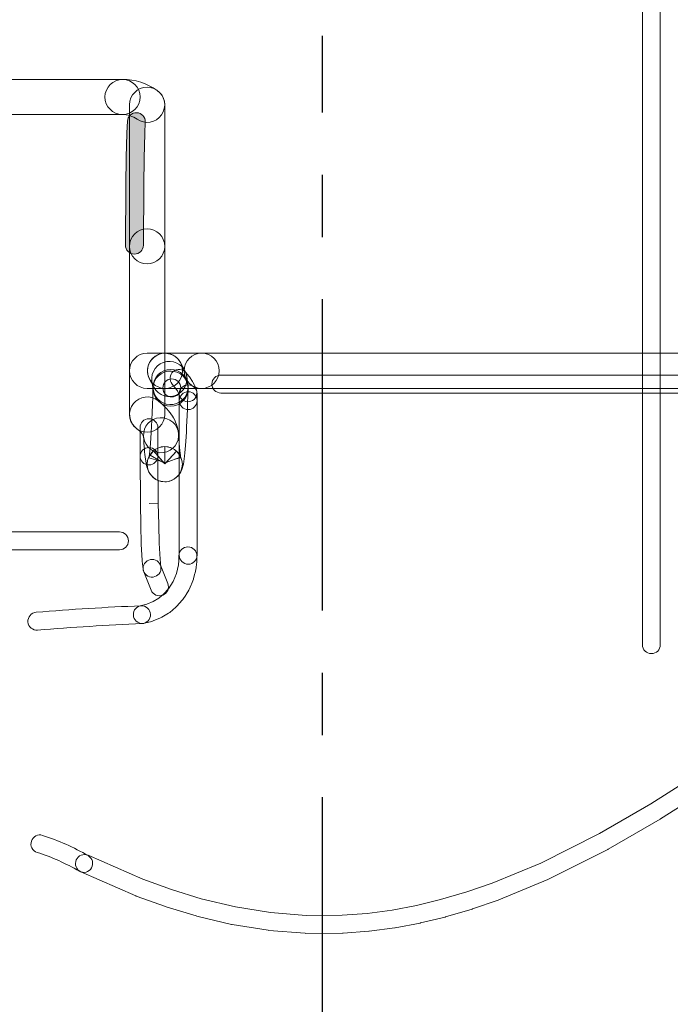
# Model space of a CAD drawing. Units: inches. Extents: x 34 to 564, y -642 to -96.
# Drawn here: x 411 to 437, y -492 to -453 of the extents above; entities that cross this region are included whole.
import ezdxf

# ---------------------------------------------------------------- set-up
doc = ezdxf.new("R2010")
doc.units = ezdxf.units.IN
doc.header["$MEASUREMENT"] = 0
doc.linetypes.add('CENTER', pattern=[2, 1.25, -0.25, 0.25, -0.25])
doc.layers.add('Layer 1', color=7, linetype='Continuous')

msp = doc.modelspace()

# ---------------------------------------------------------------- hatches: boundary and pattern name
at = {"layer": 'Layer 1'}
h = msp.add_hatch(color=256, dxfattribs=at)
h.dxf.hatch_style = 2
edge = h.paths.add_edge_path()
edge.add_spline(control_points=[(415.777, -461.851), (415.777, -461.851), (415.791, -459.452), (415.791, -459.452), (415.791, -459.452), (415.81, -458.344), (415.81, -458.344), (415.81, -458.344), (415.81, -458.347), (415.81, -458.347), (415.81, -458.347), (415.835, -457.368), (415.835, -457.368), (415.835, -457.368), (415.854, -456.901), (415.854, -456.901), (415.861, -456.704), (415.708, -456.536), (415.509, -456.528), (415.31, -456.519), (415.142, -456.675), (415.135, -456.872), (415.135, -456.872), (415.116, -457.341), (415.116, -457.341), (415.116, -457.341), (415.116, -457.346), (415.116, -457.346), (415.116, -457.346), (415.09, -458.328), (415.09, -458.328), (415.09, -458.328), (415.09, -458.331), (415.09, -458.331), (415.09, -458.331), (415.072, -459.441), (415.072, -459.441), (415.072, -459.441), (415.072, -459.446), (415.072, -459.446), (415.072, -459.446), (415.056, -461.846), (415.056, -461.846), (415.056, -462.045), (415.215, -462.207), (415.415, -462.208), (415.613, -462.208), (415.775, -462.049), (415.777, -461.851)], knot_values=[0, 0, 0, 0, 1, 1, 1, 2, 2, 2, 3, 3, 3, 4, 4, 4, 5, 5, 5, 6, 6, 6, 7, 7, 7, 8, 8, 8, 9, 9, 9, 10, 10, 10, 11, 11, 11, 12, 12, 12, 13, 13, 13, 14, 14, 14, 15, 15, 15, 16, 16, 16, 16], degree=3, periodic=0)

# ---------------------------------------------------------------- linework, layer by layer
at = {"linetype": 'CENTER', "ltscale": 10}
msp.add_line((422.975, -556.522), (422.975, -453.446), dxfattribs=at)
at = {"layer": 'Layer 1', "lineweight": 0}
for points, knots in [([(436.555, -477.895), (436.555, -477.895), (436.555, -427.271), (436.555, -427.271), (436.555, -427.072), (436.394, -426.911), (436.195, -426.911), (435.996, -426.911), (435.835, -427.072), (435.835, -427.271), (435.835, -427.271), (435.835, -477.895), (435.835, -477.895), (435.835, -478.092), (435.996, -478.254), (436.195, -478.254), (436.394, -478.254), (436.555, -478.092), (436.555, -477.895)], [0, 0, 0, 0, 1, 1, 1, 2, 2, 2, 3, 3, 3, 4, 4, 4, 5, 5, 5, 6, 6, 6, 6]), ([(414.937, -455.189), (414.937, -455.189), (404.015, -455.189), (404.015, -455.189), (403.626, -455.189), (403.31, -455.505), (403.31, -455.894), (403.31, -456.284), (403.626, -456.6), (404.015, -456.6), (404.015, -456.6), (414.937, -456.6), (414.937, -456.6), (415.327, -456.6), (415.643, -456.284), (415.643, -455.894), (415.643, -455.505), (415.327, -455.189), (414.937, -455.189)], [0, 0, 0, 0, 1, 1, 1, 2, 2, 2, 3, 3, 3, 4, 4, 4, 5, 5, 5, 6, 6, 6, 6]), ([(416.333, -455.633), (415.925, -455.345), (415.438, -455.19), (414.941, -455.189), (414.551, -455.188), (414.234, -455.502), (414.232, -455.892), (414.229, -456.281), (414.545, -456.599), (414.935, -456.6), (415.142, -456.6), (415.352, -456.666), (415.52, -456.786), (415.839, -457.01), (416.279, -456.935), (416.504, -456.615), (416.729, -456.298), (416.652, -455.858), (416.333, -455.633)], [0, 0, 0, 0, 1, 1, 1, 2, 2, 2, 3, 3, 3, 4, 4, 4, 5, 5, 5, 6, 6, 6, 6]), ([(416.633, -461.896), (416.633, -461.896), (416.633, -456.208), (416.633, -456.208), (416.633, -455.819), (416.316, -455.503), (415.927, -455.503), (415.537, -455.503), (415.222, -455.819), (415.222, -456.208), (415.222, -456.208), (415.222, -461.896), (415.222, -461.896), (415.222, -462.285), (415.537, -462.601), (415.927, -462.601), (416.316, -462.601), (416.633, -462.285), (416.633, -461.896)], [0, 0, 0, 0, 1, 1, 1, 2, 2, 2, 3, 3, 3, 4, 4, 4, 5, 5, 5, 6, 6, 6, 6]), ([(415.777, -461.851), (415.777, -461.851), (415.791, -459.452), (415.791, -459.452), (415.791, -459.452), (415.81, -458.344), (415.81, -458.344), (415.81, -458.344), (415.81, -458.347), (415.81, -458.347), (415.81, -458.347), (415.835, -457.368), (415.835, -457.368), (415.835, -457.368), (415.854, -456.901), (415.854, -456.901), (415.861, -456.704), (415.708, -456.536), (415.509, -456.528), (415.31, -456.519), (415.142, -456.675), (415.135, -456.872), (415.135, -456.872), (415.116, -457.341), (415.116, -457.341), (415.116, -457.341), (415.116, -457.346), (415.116, -457.346), (415.116, -457.346), (415.09, -458.328), (415.09, -458.328), (415.09, -458.328), (415.09, -458.331), (415.09, -458.331), (415.09, -458.331), (415.072, -459.441), (415.072, -459.441), (415.072, -459.441), (415.072, -459.446), (415.072, -459.446), (415.072, -459.446), (415.056, -461.846), (415.056, -461.846), (415.056, -462.045), (415.215, -462.207), (415.415, -462.208), (415.613, -462.208), (415.775, -462.049), (415.777, -461.851)], [0, 0, 0, 0, 1, 1, 1, 2, 2, 2, 3, 3, 3, 4, 4, 4, 5, 5, 5, 6, 6, 6, 7, 7, 7, 8, 8, 8, 9, 9, 9, 10, 10, 10, 11, 11, 11, 12, 12, 12, 13, 13, 13, 14, 14, 14, 15, 15, 15, 16, 16, 16, 16]), ([(416.633, -468.649), (416.633, -468.649), (416.633, -461.896), (416.633, -461.896), (416.633, -461.506), (416.316, -461.19), (415.927, -461.19), (415.537, -461.19), (415.222, -461.506), (415.222, -461.896), (415.222, -461.896), (415.222, -468.649), (415.222, -468.649), (415.222, -469.038), (415.537, -469.355), (415.927, -469.355), (416.316, -469.355), (416.633, -469.038), (416.633, -468.649)], [0, 0, 0, 0, 1, 1, 1, 2, 2, 2, 3, 3, 3, 4, 4, 4, 5, 5, 5, 6, 6, 6, 6]), ([(416.646, -466.188), (416.646, -466.188), (415.927, -466.188), (415.927, -466.188), (415.537, -466.188), (415.222, -466.504), (415.222, -466.894), (415.222, -467.283), (415.537, -467.599), (415.927, -467.599), (415.927, -467.599), (416.646, -467.599), (416.646, -467.599), (417.036, -467.599), (417.352, -467.283), (417.352, -466.894), (417.352, -466.504), (417.036, -466.188), (416.646, -466.188)], [0, 0, 0, 0, 1, 1, 1, 2, 2, 2, 3, 3, 3, 4, 4, 4, 5, 5, 5, 6, 6, 6, 6]), ([(417.442, -466.885), (417.442, -466.885), (417.268, -466.561), (417.268, -466.561), (417.084, -466.218), (416.656, -466.088), (416.313, -466.274), (415.969, -466.457), (415.841, -466.885), (416.024, -467.228), (416.024, -467.228), (416.197, -467.551), (416.197, -467.551), (416.383, -467.896), (416.809, -468.024), (417.153, -467.84), (417.497, -467.655), (417.625, -467.228), (417.442, -466.885)], [0, 0, 0, 0, 1, 1, 1, 2, 2, 2, 3, 3, 3, 4, 4, 4, 5, 5, 5, 6, 6, 6, 6]), ([(418.118, -466.188), (418.118, -466.188), (416.646, -466.188), (416.646, -466.188), (416.256, -466.188), (415.94, -466.504), (415.94, -466.894), (415.94, -467.283), (416.256, -467.599), (416.646, -467.599), (416.646, -467.599), (418.118, -467.599), (418.118, -467.599), (418.507, -467.599), (418.823, -467.283), (418.823, -466.894), (418.823, -466.504), (418.507, -466.188), (418.118, -466.188)], [0, 0, 0, 0, 1, 1, 1, 2, 2, 2, 3, 3, 3, 4, 4, 4, 5, 5, 5, 6, 6, 6, 6]), ([(438.623, -466.188), (438.623, -466.188), (418.118, -466.188), (418.118, -466.188), (417.729, -466.188), (417.412, -466.504), (417.412, -466.894), (417.412, -467.283), (417.729, -467.599), (418.118, -467.599), (418.118, -467.599), (438.623, -467.599), (438.623, -467.599), (439.012, -467.599), (439.328, -467.283), (439.328, -466.894), (439.328, -466.504), (439.012, -466.188), (438.623, -466.188)], [0, 0, 0, 0, 1, 1, 1, 2, 2, 2, 3, 3, 3, 4, 4, 4, 5, 5, 5, 6, 6, 6, 6]), ([(417.568, -467.437), (417.568, -467.437), (417.517, -467.113), (417.517, -467.113), (417.458, -466.727), (417.098, -466.462), (416.713, -466.522), (416.328, -466.579), (416.064, -466.941), (416.121, -467.325), (416.121, -467.325), (416.172, -467.65), (416.172, -467.65), (416.23, -468.035), (416.591, -468.301), (416.976, -468.241), (417.361, -468.182), (417.625, -467.822), (417.568, -467.437)], [0, 0, 0, 0, 1, 1, 1, 2, 2, 2, 3, 3, 3, 4, 4, 4, 5, 5, 5, 6, 6, 6, 6]), ([(416.637, -471.35), (416.831, -471.351), (416.993, -471.269), (417.081, -471.196), (417.252, -471.051), (417.275, -470.961), (417.31, -470.898), (417.31, -470.898), (417.385, -470.64), (417.385, -470.64), (417.431, -470.391), (417.461, -470.047), (417.494, -469.543), (417.524, -469.041), (417.551, -468.399), (417.574, -467.629), (417.586, -467.24), (417.281, -466.914), (416.891, -466.902), (416.502, -466.89), (416.176, -467.197), (416.163, -467.587), (416.136, -468.543), (416.099, -469.295), (416.062, -469.796), (416.043, -470.044), (416.022, -470.231), (416.007, -470.329), (416.007, -470.329), (415.997, -470.382), (415.997, -470.382), (415.997, -470.382), (415.997, -470.386), (415.997, -470.386), (415.997, -470.386), (416.466, -470.52), (416.466, -470.52), (416.466, -470.52), (416.043, -470.281), (416.043, -470.281), (416.043, -470.281), (415.997, -470.386), (415.997, -470.386), (415.997, -470.386), (416.466, -470.52), (416.466, -470.52), (416.466, -470.52), (416.043, -470.281), (416.043, -470.281), (416.043, -470.281), (416.616, -470.605), (416.616, -470.605), (416.616, -470.605), (416.181, -470.112), (416.181, -470.112), (416.181, -470.112), (416.043, -470.281), (416.043, -470.281), (416.043, -470.281), (416.616, -470.605), (416.616, -470.605), (416.616, -470.605), (416.181, -470.112), (416.181, -470.112), (416.181, -470.112), (416.637, -470.631), (416.637, -470.631), (416.637, -470.631), (416.637, -469.939), (416.637, -469.939), (416.424, -469.938), (416.258, -470.039), (416.181, -470.112), (416.181, -470.112), (416.637, -470.631), (416.637, -470.631), (416.637, -470.631), (416.637, -469.939), (416.637, -469.939), (416.249, -469.939), (415.932, -470.255), (415.932, -470.645), (415.932, -471.034), (416.249, -471.35), (416.637, -471.35)], [0, 0, 0, 0, 1, 1, 1, 2, 2, 2, 3, 3, 3, 4, 4, 4, 5, 5, 5, 6, 6, 6, 7, 7, 7, 8, 8, 8, 9, 9, 9, 10, 10, 10, 11, 11, 11, 12, 12, 12, 13, 13, 13, 14, 14, 14, 15, 15, 15, 16, 16, 16, 17, 17, 17, 18, 18, 18, 19, 19, 19, 20, 20, 20, 21, 21, 21, 22, 22, 22, 23, 23, 23, 24, 24, 24, 25, 25, 25, 26, 26, 26, 27, 27, 27, 28, 28, 28, 28]), ([(416.163, -467.544), (416.163, -467.544), (416.163, -467.607), (416.163, -467.607), (416.163, -467.997), (416.481, -468.313), (416.869, -468.313), (417.259, -468.313), (417.574, -467.997), (417.574, -467.607), (417.574, -467.607), (417.574, -467.544), (417.574, -467.544), (417.574, -467.154), (417.259, -466.839), (416.869, -466.839), (416.481, -466.839), (416.163, -467.154), (416.163, -467.544)], [0, 0, 0, 0, 1, 1, 1, 2, 2, 2, 3, 3, 3, 4, 4, 4, 5, 5, 5, 6, 6, 6, 6]), ([(417.905, -467.653), (417.905, -467.653), (417.859, -467.523), (417.859, -467.523), (417.859, -467.523), (417.837, -467.474), (417.837, -467.474), (417.837, -467.474), (417.768, -467.347), (417.768, -467.347), (417.768, -467.347), (417.75, -467.319), (417.75, -467.319), (417.75, -467.319), (417.632, -467.142), (417.632, -467.142), (417.632, -467.142), (417.607, -467.11), (417.607, -467.11), (417.607, -467.11), (417.484, -466.963), (417.484, -466.963), (417.354, -466.812), (417.127, -466.794), (416.975, -466.922), (416.825, -467.05), (416.806, -467.277), (416.935, -467.429), (416.935, -467.429), (417.045, -467.56), (417.045, -467.56), (417.045, -467.56), (417.142, -467.705), (417.142, -467.705), (417.142, -467.705), (417.191, -467.794), (417.191, -467.794), (417.191, -467.794), (417.228, -467.897), (417.228, -467.897), (417.296, -468.084), (417.501, -468.18), (417.689, -468.115), (417.876, -468.047), (417.973, -467.839), (417.905, -467.653)], [0, 0, 0, 0, 1, 1, 1, 2, 2, 2, 3, 3, 3, 4, 4, 4, 5, 5, 5, 6, 6, 6, 7, 7, 7, 8, 8, 8, 9, 9, 9, 10, 10, 10, 11, 11, 11, 12, 12, 12, 13, 13, 13, 14, 14, 14, 15, 15, 15, 15]), ([(417.279, -467.585), (417.279, -467.585), (417.279, -467.578), (417.279, -467.578), (417.279, -467.38), (417.118, -467.218), (416.919, -467.218), (416.721, -467.218), (416.559, -467.38), (416.559, -467.578), (416.559, -467.578), (416.559, -467.585), (416.559, -467.585), (416.559, -467.784), (416.721, -467.945), (416.919, -467.945), (417.118, -467.945), (417.279, -467.784), (417.279, -467.585)], [0, 0, 0, 0, 1, 1, 1, 2, 2, 2, 3, 3, 3, 4, 4, 4, 5, 5, 5, 6, 6, 6, 6]), ([(418.893, -467.786), (418.893, -467.786), (439.011, -467.786), (439.011, -467.786), (439.211, -467.786), (439.371, -467.625), (439.371, -467.426), (439.371, -467.227), (439.211, -467.064), (439.011, -467.064), (439.011, -467.064), (418.893, -467.064), (418.893, -467.064), (418.694, -467.064), (418.532, -467.227), (418.532, -467.426), (418.532, -467.625), (418.694, -467.786), (418.893, -467.786)], [0, 0, 0, 0, 1, 1, 1, 2, 2, 2, 3, 3, 3, 4, 4, 4, 5, 5, 5, 6, 6, 6, 6]), ([(417.938, -468.092), (417.938, -468.092), (417.938, -467.816), (417.938, -467.816), (417.938, -467.617), (417.777, -467.458), (417.578, -467.458), (417.379, -467.458), (417.217, -467.617), (417.217, -467.816), (417.217, -467.816), (417.217, -468.092), (417.217, -468.092), (417.217, -468.29), (417.379, -468.452), (417.578, -468.452), (417.777, -468.452), (417.938, -468.29), (417.938, -468.092)], [0, 0, 0, 0, 1, 1, 1, 2, 2, 2, 3, 3, 3, 4, 4, 4, 5, 5, 5, 6, 6, 6, 6]), ([(417.938, -474.301), (417.938, -474.301), (417.938, -468.094), (417.938, -468.094), (417.938, -467.895), (417.777, -467.735), (417.578, -467.735), (417.379, -467.735), (417.217, -467.895), (417.217, -468.094), (417.217, -468.094), (417.217, -474.301), (417.217, -474.301), (417.217, -474.499), (417.379, -474.661), (417.578, -474.661), (417.777, -474.661), (417.938, -474.499), (417.938, -474.301)], [0, 0, 0, 0, 1, 1, 1, 2, 2, 2, 3, 3, 3, 4, 4, 4, 5, 5, 5, 6, 6, 6, 6]), ([(415.488, -469.201), (415.488, -469.201), (415.572, -469.269), (415.572, -469.269), (415.572, -469.269), (415.632, -469.324), (415.632, -469.324), (415.632, -469.324), (415.682, -469.377), (415.682, -469.377), (415.682, -469.377), (415.722, -469.431), (415.722, -469.431), (415.722, -469.431), (415.755, -469.479), (415.755, -469.479), (415.755, -469.479), (415.771, -469.507), (415.771, -469.507), (415.771, -469.507), (415.777, -469.525), (415.777, -469.525), (415.777, -469.525), (415.782, -469.542), (415.782, -469.542), (415.782, -469.542), (415.788, -469.58), (415.788, -469.58), (415.843, -469.967), (416.201, -470.235), (416.586, -470.179), (416.972, -470.125), (417.239, -469.767), (417.184, -469.381), (417.184, -469.381), (417.174, -469.304), (417.174, -469.304), (417.174, -469.304), (417.159, -469.228), (417.159, -469.228), (417.159, -469.228), (417.133, -469.132), (417.133, -469.132), (417.133, -469.132), (417.107, -469.048), (417.107, -469.048), (417.107, -469.048), (417.068, -468.951), (417.068, -468.951), (417.068, -468.951), (417.034, -468.877), (417.034, -468.877), (417.034, -468.877), (416.981, -468.779), (416.981, -468.779), (416.981, -468.779), (416.941, -468.713), (416.941, -468.713), (416.941, -468.713), (416.875, -468.616), (416.875, -468.616), (416.875, -468.616), (416.851, -468.585), (416.851, -468.585), (416.851, -468.585), (416.778, -468.488), (416.778, -468.488), (416.778, -468.488), (416.733, -468.437), (416.733, -468.437), (416.733, -468.437), (416.645, -468.342), (416.645, -468.342), (416.645, -468.342), (416.615, -468.312), (416.615, -468.312), (416.615, -468.312), (416.518, -468.222), (416.518, -468.222), (416.518, -468.222), (416.474, -468.183), (416.474, -468.183), (416.474, -468.183), (416.366, -468.096), (416.366, -468.096), (416.062, -467.854), (415.617, -467.905), (415.375, -468.21), (415.132, -468.516), (415.183, -468.958), (415.488, -469.201)], [0, 0, 0, 0, 1, 1, 1, 2, 2, 2, 3, 3, 3, 4, 4, 4, 5, 5, 5, 6, 6, 6, 7, 7, 7, 8, 8, 8, 9, 9, 9, 10, 10, 10, 11, 11, 11, 12, 12, 12, 13, 13, 13, 14, 14, 14, 15, 15, 15, 16, 16, 16, 17, 17, 17, 18, 18, 18, 19, 19, 19, 20, 20, 20, 21, 21, 21, 22, 22, 22, 23, 23, 23, 24, 24, 24, 25, 25, 25, 26, 26, 26, 27, 27, 27, 28, 28, 28, 29, 29, 29, 30, 30, 30, 30]), ([(416.362, -470.313), (416.362, -470.313), (416.362, -469.181), (416.362, -469.181), (416.362, -468.982), (416.2, -468.822), (416.001, -468.822), (415.803, -468.822), (415.641, -468.982), (415.641, -469.181), (415.641, -469.181), (415.641, -470.313), (415.641, -470.313), (415.641, -470.51), (415.803, -470.673), (416.001, -470.673), (416.2, -470.673), (416.362, -470.51), (416.362, -470.313)], [0, 0, 0, 0, 1, 1, 1, 2, 2, 2, 3, 3, 3, 4, 4, 4, 5, 5, 5, 6, 6, 6, 6]), ([(415.782, -469.522), (415.804, -469.912), (415.829, -470.213), (415.859, -470.439), (415.859, -470.439), (415.916, -470.753), (415.916, -470.753), (415.916, -470.753), (415.998, -470.963), (415.998, -470.963), (415.998, -470.963), (416.152, -471.161), (416.152, -471.161), (416.236, -471.24), (416.412, -471.35), (416.637, -471.35), (417.027, -471.35), (417.343, -471.034), (417.343, -470.645), (417.343, -470.256), (417.027, -469.939), (416.637, -469.939), (416.637, -469.939), (416.637, -470.629), (416.637, -470.629), (416.637, -470.629), (417.102, -470.118), (417.102, -470.118), (417.027, -470.046), (416.858, -469.937), (416.637, -469.939), (416.637, -469.939), (416.637, -470.629), (416.637, -470.629), (416.637, -470.629), (417.102, -470.118), (417.102, -470.118), (417.102, -470.118), (416.686, -470.577), (416.686, -470.577), (416.686, -470.577), (417.269, -470.357), (417.269, -470.357), (417.25, -470.326), (417.25, -470.264), (417.102, -470.118), (417.102, -470.118), (416.686, -470.577), (416.686, -470.577), (416.686, -470.577), (417.269, -470.357), (417.269, -470.357), (417.269, -470.357), (417.04, -470.443), (417.04, -470.443), (417.04, -470.443), (417.279, -470.386), (417.279, -470.386), (417.279, -470.386), (417.269, -470.357), (417.269, -470.357), (417.269, -470.357), (417.04, -470.443), (417.04, -470.443), (417.04, -470.443), (417.279, -470.386), (417.279, -470.386), (417.263, -470.338), (417.219, -469.965), (417.191, -469.44), (417.169, -469.052), (416.833, -468.755), (416.445, -468.777), (416.056, -468.799), (415.76, -469.133), (415.782, -469.522)], [0, 0, 0, 0, 1, 1, 1, 2, 2, 2, 3, 3, 3, 4, 4, 4, 5, 5, 5, 6, 6, 6, 7, 7, 7, 8, 8, 8, 9, 9, 9, 10, 10, 10, 11, 11, 11, 12, 12, 12, 13, 13, 13, 14, 14, 14, 15, 15, 15, 16, 16, 16, 17, 17, 17, 18, 18, 18, 19, 19, 19, 20, 20, 20, 21, 21, 21, 22, 22, 22, 23, 23, 23, 24, 24, 24, 25, 25, 25, 25]), ([(416.483, -474.778), (416.483, -474.778), (416.445, -474.465), (416.445, -474.465), (416.445, -474.465), (416.412, -473.822), (416.412, -473.822), (416.412, -473.822), (416.391, -473.08), (416.391, -473.08), (416.391, -473.08), (416.375, -472.213), (416.375, -472.213), (416.375, -472.213), (416.015, -472.22), (416.015, -472.22), (416.015, -472.22), (416.375, -472.216), (416.375, -472.216), (416.375, -472.216), (416.362, -470.332), (416.362, -470.332), (416.359, -470.133), (416.197, -469.974), (415.998, -469.976), (415.799, -469.978), (415.639, -470.139), (415.642, -470.339), (415.642, -470.339), (415.656, -472.222), (415.656, -472.222), (415.656, -472.222), (415.656, -472.226), (415.656, -472.226), (415.656, -472.226), (415.671, -473.09), (415.671, -473.09), (415.671, -473.09), (415.671, -473.094), (415.671, -473.094), (415.671, -473.094), (415.693, -473.849), (415.693, -473.849), (415.693, -473.849), (415.693, -473.856), (415.693, -473.856), (415.693, -473.856), (415.728, -474.512), (415.728, -474.512), (415.728, -474.512), (415.729, -474.536), (415.729, -474.536), (415.729, -474.536), (415.768, -474.862), (415.768, -474.862), (415.791, -475.06), (415.97, -475.201), (416.168, -475.177), (416.366, -475.155), (416.507, -474.975), (416.483, -474.778)], [0, 0, 0, 0, 1, 1, 1, 2, 2, 2, 3, 3, 3, 4, 4, 4, 5, 5, 5, 6, 6, 6, 7, 7, 7, 8, 8, 8, 9, 9, 9, 10, 10, 10, 11, 11, 11, 12, 12, 12, 13, 13, 13, 14, 14, 14, 15, 15, 15, 16, 16, 16, 17, 17, 17, 18, 18, 18, 19, 19, 19, 20, 20, 20, 20]), ([(414.816, -473.364), (414.816, -473.364), (410.131, -473.364), (410.131, -473.364), (409.932, -473.364), (409.771, -473.526), (409.771, -473.724), (409.771, -473.923), (409.932, -474.085), (410.131, -474.085), (410.131, -474.085), (414.816, -474.085), (414.816, -474.085), (415.014, -474.085), (415.176, -473.923), (415.176, -473.724), (415.176, -473.526), (415.014, -473.364), (414.816, -473.364)], [0, 0, 0, 0, 1, 1, 1, 2, 2, 2, 3, 3, 3, 4, 4, 4, 5, 5, 5, 6, 6, 6, 6]), ([(417.204, -474.322), (417.204, -474.322), (417.202, -474.51), (417.202, -474.51), (417.202, -474.51), (417.182, -474.689), (417.182, -474.689), (417.182, -474.689), (417.152, -474.865), (417.152, -474.865), (417.152, -474.865), (417.105, -475.032), (417.105, -475.032), (417.105, -475.032), (417.043, -475.198), (417.043, -475.198), (417.043, -475.198), (416.97, -475.355), (416.97, -475.355), (416.97, -475.355), (416.881, -475.508), (416.881, -475.508), (416.881, -475.508), (416.783, -475.645), (416.783, -475.645), (416.783, -475.645), (416.599, -475.851), (416.599, -475.851), (416.599, -475.851), (416.392, -476.026), (416.392, -476.026), (416.392, -476.026), (416.165, -476.163), (416.165, -476.163), (416.165, -476.163), (415.921, -476.266), (415.921, -476.266), (415.921, -476.266), (415.647, -476.334), (415.647, -476.334), (415.454, -476.381), (415.336, -476.576), (415.385, -476.77), (415.433, -476.962), (415.627, -477.081), (415.821, -477.033), (415.821, -477.033), (416.121, -476.958), (416.121, -476.958), (416.121, -476.958), (416.173, -476.94), (416.173, -476.94), (416.173, -476.94), (416.47, -476.817), (416.47, -476.817), (416.47, -476.817), (416.516, -476.792), (416.516, -476.792), (416.516, -476.792), (416.788, -476.627), (416.788, -476.627), (416.788, -476.627), (416.833, -476.596), (416.833, -476.596), (416.833, -476.596), (417.083, -476.387), (417.083, -476.387), (417.083, -476.387), (417.12, -476.351), (417.12, -476.351), (417.12, -476.351), (417.334, -476.11), (417.334, -476.11), (417.334, -476.11), (417.36, -476.077), (417.36, -476.077), (417.36, -476.077), (417.478, -475.909), (417.478, -475.909), (417.478, -475.909), (417.494, -475.885), (417.494, -475.885), (417.494, -475.885), (417.598, -475.706), (417.598, -475.706), (417.598, -475.706), (417.614, -475.678), (417.614, -475.678), (417.614, -475.678), (417.702, -475.492), (417.702, -475.492), (417.702, -475.492), (417.714, -475.462), (417.714, -475.462), (417.714, -475.462), (417.786, -475.266), (417.786, -475.266), (417.786, -475.266), (417.795, -475.24), (417.795, -475.24), (417.795, -475.24), (417.85, -475.04), (417.85, -475.04), (417.85, -475.04), (417.858, -475.006), (417.858, -475.006), (417.858, -475.006), (417.894, -474.802), (417.894, -474.802), (417.894, -474.802), (417.897, -474.778), (417.897, -474.778), (417.897, -474.778), (417.92, -474.572), (417.92, -474.572), (417.92, -474.572), (417.92, -474.537), (417.92, -474.537), (417.92, -474.537), (417.925, -474.332), (417.925, -474.332), (417.927, -474.133), (417.767, -473.969), (417.569, -473.966), (417.369, -473.963), (417.206, -474.123), (417.204, -474.322)], [0, 0, 0, 0, 1, 1, 1, 2, 2, 2, 3, 3, 3, 4, 4, 4, 5, 5, 5, 6, 6, 6, 7, 7, 7, 8, 8, 8, 9, 9, 9, 10, 10, 10, 11, 11, 11, 12, 12, 12, 13, 13, 13, 14, 14, 14, 15, 15, 15, 16, 16, 16, 17, 17, 17, 18, 18, 18, 19, 19, 19, 20, 20, 20, 21, 21, 21, 22, 22, 22, 23, 23, 23, 24, 24, 24, 25, 25, 25, 26, 26, 26, 27, 27, 27, 28, 28, 28, 29, 29, 29, 30, 30, 30, 31, 31, 31, 32, 32, 32, 33, 33, 33, 34, 34, 34, 35, 35, 35, 36, 36, 36, 37, 37, 37, 38, 38, 38, 39, 39, 39, 40, 40, 40, 41, 41, 41, 42, 42, 42, 42]), ([(416.756, -475.436), (416.756, -475.436), (416.459, -474.696), (416.459, -474.696), (416.386, -474.512), (416.175, -474.422), (415.991, -474.496), (415.806, -474.572), (415.718, -474.78), (415.792, -474.965), (415.792, -474.965), (416.088, -475.704), (416.088, -475.704), (416.163, -475.889), (416.373, -475.978), (416.558, -475.905), (416.743, -475.831), (416.831, -475.622), (416.756, -475.436)], [0, 0, 0, 0, 1, 1, 1, 2, 2, 2, 3, 3, 3, 4, 4, 4, 5, 5, 5, 6, 6, 6, 6]), ([(415.686, -476.331), (414.278, -476.389), (412.871, -476.475), (411.465, -476.592), (411.268, -476.607), (411.12, -476.781), (411.136, -476.98), (411.153, -477.178), (411.326, -477.325), (411.525, -477.308), (412.92, -477.194), (414.318, -477.11), (415.716, -477.05), (415.914, -477.043), (416.068, -476.874), (416.061, -476.677), (416.053, -476.478), (415.885, -476.322), (415.686, -476.331)], [0, 0, 0, 0, 1, 1, 1, 2, 2, 2, 3, 3, 3, 4, 4, 4, 5, 5, 5, 6, 6, 6, 6]), ([(413.264, -487.014), (413.264, -487.014), (415.471, -487.979), (415.471, -487.979), (415.471, -487.979), (415.493, -487.989), (415.493, -487.989), (415.493, -487.989), (416.667, -488.412), (416.667, -488.412), (416.667, -488.412), (416.686, -488.418), (416.686, -488.418), (416.686, -488.418), (417.901, -488.788), (417.901, -488.788), (417.901, -488.788), (417.92, -488.793), (417.92, -488.793), (417.92, -488.793), (419.323, -489.129), (419.323, -489.129), (419.323, -489.129), (419.347, -489.133), (419.347, -489.133), (419.347, -489.133), (420.787, -489.367), (420.787, -489.367), (420.787, -489.367), (420.814, -489.369), (420.814, -489.369), (420.814, -489.369), (422.279, -489.487), (422.279, -489.487), (422.279, -489.487), (422.308, -489.488), (422.308, -489.488), (422.308, -489.488), (423.78, -489.485), (423.78, -489.485), (423.78, -489.485), (423.806, -489.484), (423.806, -489.484), (423.806, -489.484), (424.837, -489.405), (424.837, -489.405), (424.837, -489.405), (424.857, -489.403), (424.857, -489.403), (424.857, -489.403), (425.878, -489.266), (425.878, -489.266), (425.878, -489.266), (425.895, -489.264), (425.895, -489.264), (425.895, -489.264), (426.9, -489.075), (426.9, -489.075), (426.9, -489.075), (426.917, -489.071), (426.917, -489.071), (426.917, -489.071), (427.904, -488.832), (427.904, -488.832), (427.904, -488.832), (427.921, -488.828), (427.921, -488.828), (427.921, -488.828), (428.988, -488.515), (428.988, -488.515), (428.988, -488.515), (429.003, -488.509), (429.003, -488.509), (429.003, -488.509), (430.043, -488.15), (430.043, -488.15), (430.043, -488.15), (430.063, -488.143), (430.063, -488.143), (430.063, -488.143), (432.036, -487.325), (432.036, -487.325), (432.036, -487.325), (432.059, -487.314), (432.059, -487.314), (432.059, -487.314), (434.444, -486.116), (434.444, -486.116), (434.444, -486.116), (434.462, -486.106), (434.462, -486.106), (434.462, -486.106), (436.544, -484.897), (436.544, -484.897), (436.544, -484.897), (436.556, -484.892), (436.556, -484.892), (436.556, -484.892), (437.946, -484.013), (437.946, -484.013), (438.115, -483.907), (438.165, -483.685), (438.06, -483.518), (437.954, -483.35), (437.731, -483.299), (437.562, -483.405), (437.562, -483.405), (436.177, -484.28), (436.177, -484.28), (436.177, -484.28), (434.112, -485.477), (434.112, -485.477), (434.112, -485.477), (431.748, -486.665), (431.748, -486.665), (431.748, -486.665), (429.797, -487.472), (429.797, -487.472), (429.797, -487.472), (428.777, -487.826), (428.777, -487.826), (428.777, -487.826), (427.725, -488.135), (427.725, -488.135), (427.725, -488.135), (426.757, -488.369), (426.757, -488.369), (426.757, -488.369), (425.773, -488.554), (425.773, -488.554), (425.773, -488.554), (424.772, -488.689), (424.772, -488.689), (424.772, -488.689), (423.765, -488.763), (423.765, -488.763), (423.765, -488.763), (422.321, -488.767), (422.321, -488.767), (422.321, -488.767), (420.887, -488.653), (420.887, -488.653), (420.887, -488.653), (419.476, -488.425), (419.476, -488.425), (419.476, -488.425), (418.099, -488.097), (418.099, -488.097), (418.099, -488.097), (416.903, -487.731), (416.903, -487.731), (416.903, -487.731), (415.749, -487.314), (415.749, -487.314), (415.749, -487.314), (413.553, -486.353), (413.553, -486.353), (413.37, -486.273), (413.158, -486.357), (413.079, -486.539), (412.998, -486.721), (413.082, -486.933), (413.264, -487.014)], [0, 0, 0, 0, 1, 1, 1, 2, 2, 2, 3, 3, 3, 4, 4, 4, 5, 5, 5, 6, 6, 6, 7, 7, 7, 8, 8, 8, 9, 9, 9, 10, 10, 10, 11, 11, 11, 12, 12, 12, 13, 13, 13, 14, 14, 14, 15, 15, 15, 16, 16, 16, 17, 17, 17, 18, 18, 18, 19, 19, 19, 20, 20, 20, 21, 21, 21, 22, 22, 22, 23, 23, 23, 24, 24, 24, 25, 25, 25, 26, 26, 26, 27, 27, 27, 28, 28, 28, 29, 29, 29, 30, 30, 30, 31, 31, 31, 32, 32, 32, 33, 33, 33, 34, 34, 34, 35, 35, 35, 36, 36, 36, 37, 37, 37, 38, 38, 38, 39, 39, 39, 40, 40, 40, 41, 41, 41, 42, 42, 42, 43, 43, 43, 44, 44, 44, 45, 45, 45, 46, 46, 46, 47, 47, 47, 48, 48, 48, 49, 49, 49, 50, 50, 50, 51, 51, 51, 52, 52, 52, 53, 53, 53, 54, 54, 54, 54]), ([(413.558, -486.367), (412.979, -486.033), (412.366, -485.76), (411.727, -485.553), (411.537, -485.491), (411.334, -485.594), (411.275, -485.784), (411.213, -485.973), (411.316, -486.176), (411.505, -486.238), (412.096, -486.428), (412.663, -486.68), (413.196, -486.99), (413.37, -487.091), (413.59, -487.032), (413.689, -486.86), (413.788, -486.688), (413.729, -486.467), (413.558, -486.367)], [0, 0, 0, 0, 1, 1, 1, 2, 2, 2, 3, 3, 3, 4, 4, 4, 5, 5, 5, 6, 6, 6, 6])]:
    msp.add_open_spline(points, degree=3, knots=knots, dxfattribs=at)

doc.saveas('drawing.dxf')
